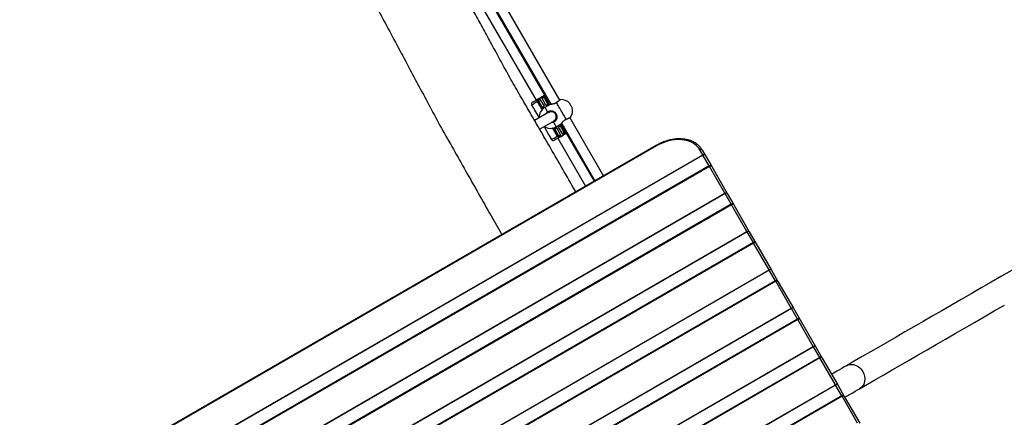
# Model space of a CAD drawing. Units: millimetres. Extents: x 2655 to 11581, y -240 to 11061.
# Drawn here: x 7275 to 8850, y 2703 to 3338 of the extents above; entities that cross this region are included whole.
import ezdxf

# ---------------------------------------------------------------- set-up
doc = ezdxf.new("R2010")
doc.units = ezdxf.units.MM
doc.header["$LTSCALE"] = 50

msp = doc.modelspace()

# ---------------------------------------------------------------- linework, layer by layer
at = {"color": 7, "linetype": 'Continuous', "lineweight": 25}
for p, q in [((8139, 3209.6), (8005.2, 3441.5)), ((7992.1, 3432.2), (8124.5, 3202.9)), ((7986, 3408.6), (8101, 3209.5)), ((8114.9, 3217.5), (7999.9, 3416.6)), ((8106.1, 3212.3), (8109.9, 3214.6)), ((8116.9, 3201.6), (8110.3, 3213)), ((8094, 3201.7), (8096, 3198.2)), ((8110.8, 3194.7), (8103.5, 3207.2)), ((8112.3, 3195.9), (8105.9, 3207.1)), ((8107.2, 3211.2), (8113.8, 3199.8)), ((8114.6, 3212.1), (8120.8, 3201.2)), ((8123.5, 3202.8), (8115.2, 3198)), ((8123.9, 3202.9), (8123.9, 3202.9)), ((8133.7, 3205.8), (8133.7, 3205.8)), ((8098.8, 3193.4), (8105.9, 3181.1)), ((8121.5, 3190.1), (8098.8, 3177)), ((8121.5, 3190.1), (8121.8, 3190.2)), ((8131.4, 3188.5), (8132.4, 3187.1)), ((8132.4, 3187.1), (8132.6, 3186.7)), ((8209, 3088.5), (8155.2, 3181.6)), ((8106.8, 3163.1), (8129.5, 3176.2)), ((8113.9, 3167.2), (8121, 3154.9)), ((8136.4, 3154.2), (8130, 3165.4)), ((8133.2, 3166.8), (8141.5, 3171.6)), ((8143.7, 3155.1), (8137.2, 3166.5)), ((8138.8, 3170.1), (8145.1, 3159.2)), ((8142.1, 3172.4), (8195.1, 3080.5)), ((8149.1, 3178.9), (8149.2, 3178.9)), ((8123.8, 3150.1), (8125.8, 3146.6)), ((8135.3, 3152.1), (8128.1, 3164.6)), ((8134.1, 3164.7), (8140.6, 3153.3)), ((8141.1, 3151.7), (8144.9, 3153.9)), ((8194.3, 3080), (8149.9, 3156.8)), ((8293.2, 3137.1), (7349.2, 2592.1)), ((8293.6, 3136.4), (7349.6, 2591.4)), ((8136, 3148.8), (8180.4, 3072)), ((7325, 2520.1), (8367.7, 3122.1)), ((8368, 3121.5), (7325.3, 2519.5)), ((8367.7, 3122.1), (8363.1, 3130)), ((8366.8, 3129.6), (8371.3, 3121.7)), ((8371.3, 3121.7), (8382, 3103.3)), ((8377.9, 3104.4), (7335.2, 2502.4)), ((8378.3, 3103.6), (7335.6, 2501.6)), ((8403, 3060.8), (8378.3, 3103.6)), ((8382, 3103.3), (8406.7, 3060.5)), ((7360.3, 2458.8), (8403, 3060.8)), ((8403.4, 3060.2), (7360.7, 2458.2)), ((8406.7, 3060.5), (8417.3, 3042)), ((8413.2, 3043.1), (7370.5, 2441.1)), ((8413.7, 3042.4), (7371, 2440.4)), ((8438.4, 2999.6), (8413.7, 3042.4)), ((8417.3, 3042), (8442, 2999.2)), ((7395.7, 2397.6), (8438.4, 2999.6)), ((8438.7, 2999), (7396, 2397)), ((8442, 2999.2), (8452.7, 2980.8)), ((8448.6, 2981.9), (7405.9, 2379.9)), ((8449, 2981.1), (7406.3, 2379.1)), ((8473.7, 2938.3), (8449, 2981.1)), ((8452.7, 2980.8), (8477.4, 2938)), ((7431.1, 2336.3), (8473.7, 2938.3)), ((8474.1, 2937.7), (7431.4, 2335.7)), ((8477.4, 2938), (8488, 2919.6)), ((8484, 2920.7), (7441.3, 2318.7)), ((8484.4, 2919.9), (7441.7, 2317.9)), ((8509.1, 2877.1), (8484.4, 2919.9)), ((8488, 2919.6), (8512.8, 2876.8)), ((7466.4, 2275.1), (8509.1, 2877.1)), ((8509.5, 2876.5), (7466.8, 2274.5)), ((8512.8, 2876.8), (8523.4, 2858.3)), ((8519.3, 2859.4), (7476.6, 2257.4)), ((8519.7, 2858.7), (7477.1, 2256.7)), ((8544.5, 2815.9), (8519.7, 2858.7)), ((8523.4, 2858.3), (8548.1, 2815.5)), ((7501.8, 2213.9), (8544.5, 2815.9)), ((8544.8, 2815.3), (7502.1, 2213.3)), ((8548.1, 2815.5), (8558.8, 2797.1)), ((8554.7, 2798.2), (7512, 2196.2)), ((8555.1, 2797.4), (7512.4, 2195.4)), ((8579.8, 2754.6), (8555.1, 2797.4)), ((8558.8, 2797.1), (8583.5, 2754.3)), ((7537.1, 2152.6), (8579.8, 2754.6)), ((8580.2, 2754), (7537.5, 2152)), ((8583.5, 2754.3), (8594.1, 2735.9)), ((8590, 2737), (7547.3, 2135)), ((8590.5, 2736.2), (7547.8, 2134.2)), ((8615.2, 2693.4), (8590.5, 2736.2)), ((8594.1, 2735.9), (8618.8, 2693.1))]:
    msp.add_line(p, q, dxfattribs=at)
at = {"color": 8, "linetype": 'Continuous', "lineweight": 25}
for p, q in [((8117.4, 3215.2), (8115.6, 3214.2)), ((8115.6, 3214.2), (8122.5, 3202.2)), ((8110.1, 3193.3), (8110.8, 3194.7)), ((8110.9, 3194.6), (8110.8, 3194.7)), ((8140.5, 3171), (8147.4, 3159.1)), ((8128.1, 3164.6), (8127.2, 3164.7)), ((8128.1, 3164.6), (8128.1, 3164.8)), ((8147.4, 3159.1), (8149.2, 3160.1)), ((8377.9, 3104.4), (8368, 3121.5)), ((8413.2, 3043.1), (8403.4, 3060.2)), ((8448.6, 2981.9), (8438.7, 2999)), ((8484, 2920.7), (8474.1, 2937.7)), ((8519.3, 2859.4), (8509.5, 2876.5)), ((8554.7, 2798.2), (8544.8, 2815.3)), ((8590, 2737), (8580.2, 2754))]:
    msp.add_line(p, q, dxfattribs=at)
at = {"color": 7, "linetype": 'Continuous', "lineweight": 25, "flags": 128}
for points in [[(8109.9, 3214.6), (8110.1, 3214.7), (8110.4, 3214.9), (8110.7, 3215), (8111.1, 3215.3), (8111.5, 3215.5), (8111.9, 3215.7), (8112.4, 3216), (8112.9, 3216.3)], [(8112.9, 3216.3), (8114.7, 3217.3), (8115.8, 3218)], [(8115.6, 3214.2), (8115.3, 3214.7), (8114.9, 3215.2), (8114.5, 3215.6), (8114.2, 3215.9), (8113.8, 3216.2), (8113.5, 3216.3), (8113.2, 3216.4), (8112.9, 3216.3)], [(8115.6, 3214.2), (8115.4, 3214), (8115.2, 3213.9), (8115, 3213.8), (8114.8, 3213.7), (8114.6, 3213.6), (8114.5, 3213.5), (8114.3, 3213.4), (8114.2, 3213.4)], [(8095.2, 3206.1), (8095.2, 3206.1), (8095.5, 3206.3), (8096.1, 3206.6), (8097, 3207.1), (8098.2, 3207.8), (8099.6, 3208.6), (8101.2, 3209.6), (8103, 3210.6)], [(8103.5, 3207.2), (8103.3, 3207.8), (8103, 3208.3), (8102.8, 3208.8), (8102.7, 3209.3), (8102.7, 3209.8), (8102.7, 3210.1), (8102.8, 3210.4), (8103, 3210.6)], [(8103, 3210.6), (8103.5, 3210.9), (8104, 3211.2), (8104.5, 3211.4), (8104.9, 3211.7), (8105.2, 3211.9), (8105.6, 3212.1), (8105.8, 3212.2), (8106.1, 3212.3)], [(8104.9, 3208), (8104.8, 3207.9), (8104.7, 3207.9), (8104.5, 3207.8), (8104.4, 3207.7), (8104.2, 3207.6), (8104, 3207.4), (8103.8, 3207.3), (8103.5, 3207.2)], [(8149.2, 3179.1), (8148.4, 3180.4), (8147.5, 3182), (8146.5, 3183.8), (8145.3, 3185.8), (8144.1, 3187.9), (8142.8, 3190.1), (8141.5, 3192.4), (8140.2, 3194.7), (8138.9, 3196.9), (8137.7, 3199), (8136.5, 3201), (8135.5, 3202.8), (8134.6, 3204.4), (8133.8, 3205.7)], [(8158.6, 3198), (8158.5, 3198.1), (8158.2, 3198.6), (8157.8, 3199.3), (8157.3, 3200.2), (8156.7, 3201.2), (8156.2, 3202.2), (8155.7, 3203.1), (8155.2, 3203.8), (8155, 3204.3), (8154.9, 3204.4)], [(8138, 3150), (8136.2, 3148.9), (8134.6, 3148), (8133.2, 3147.2), (8132, 3146.5), (8131.1, 3146), (8130.5, 3145.6), (8130.2, 3145.5), (8130.2, 3145.4)], [(8135.3, 3152.1), (8135.6, 3152.3), (8135.8, 3152.4), (8136, 3152.5), (8136.2, 3152.6), (8136.3, 3152.7), (8136.5, 3152.8), (8136.6, 3152.9), (8136.7, 3152.9)], [(8138, 3150), (8137.8, 3149.9), (8137.5, 3149.9), (8137.2, 3150.1), (8136.8, 3150.3), (8136.4, 3150.7), (8136, 3151.1), (8135.7, 3151.6), (8135.3, 3152.1)], [(8141.1, 3151.7), (8140.8, 3151.6), (8140.6, 3151.4), (8140.2, 3151.3), (8139.9, 3151), (8139.5, 3150.8), (8139, 3150.5), (8138.5, 3150.3), (8138, 3150)], [(8147.9, 3155.7), (8147.4, 3155.4), (8146.9, 3155.1), (8146.5, 3154.9), (8146.1, 3154.6), (8145.7, 3154.4), (8145.4, 3154.2), (8145.1, 3154.1), (8144.9, 3153.9)], [(8146, 3158.3), (8146.1, 3158.4), (8146.3, 3158.4), (8146.4, 3158.5), (8146.6, 3158.6), (8146.8, 3158.7), (8147, 3158.8), (8147.2, 3159), (8147.4, 3159.1)], [(8147.9, 3155.7), (8148.1, 3155.9), (8148.2, 3156.1), (8148.3, 3156.5), (8148.2, 3156.9), (8148.1, 3157.4), (8147.9, 3158), (8147.7, 3158.5), (8147.4, 3159.1)], [(8150.8, 3157.3), (8149.7, 3156.7), (8147.9, 3155.7)], [(8363.1, 3130), (8361.4, 3132.6), (8359.4, 3135.1), (8357.1, 3137.3), (8354.5, 3139.3), (8351.7, 3141.1), (8348.6, 3142.7), (8345.3, 3144), (8341.8, 3145), (8338.2, 3145.8), (8334.4, 3146.3), (8330.5, 3146.5), (8326.5, 3146.4), (8322.4, 3146.1), (8318.2, 3145.5), (8314, 3144.6), (8309.8, 3143.5), (8305.7, 3142), (8301.6, 3140.4), (8297.5, 3138.5), (8293.6, 3136.4)], [(8368, 3121.5), (8368, 3121.5), (8367.9, 3121.6), (8367.9, 3121.7), (8367.8, 3121.8), (8367.8, 3121.8), (8367.8, 3121.9), (8367.7, 3122), (8367.7, 3122.1)], [(8371.3, 3121.7), (8371.2, 3121.9), (8370.9, 3122.1), (8370.5, 3122.2), (8370.1, 3122.2), (8369.6, 3122.1), (8369.1, 3121.9), (8368.6, 3121.7), (8368, 3121.5)], [(8406.7, 3060.5), (8406.5, 3060.7), (8406.2, 3060.8), (8405.9, 3060.9), (8405.4, 3060.9), (8404.9, 3060.8), (8404.4, 3060.7), (8403.9, 3060.5), (8403.4, 3060.2)], [(8438.4, 2999.6), (8438.4, 2999.5), (8438.5, 2999.4), (8438.5, 2999.4), (8438.6, 2999.3), (8438.6, 2999.2), (8438.6, 2999.1), (8438.7, 2999.1), (8438.7, 2999)], [(8442, 2999.2), (8441.9, 2999.5), (8441.6, 2999.6), (8441.2, 2999.7), (8440.8, 2999.7), (8440.3, 2999.6), (8439.8, 2999.5), (8439.3, 2999.2), (8438.7, 2999)], [(8473.7, 2938.3), (8473.8, 2938.3), (8473.8, 2938.2), (8473.9, 2938.1), (8473.9, 2938.1), (8474, 2938), (8474, 2937.9), (8474, 2937.8), (8474.1, 2937.7)], [(8477.4, 2938), (8477.2, 2938.2), (8476.9, 2938.4), (8476.6, 2938.4), (8476.1, 2938.4), (8475.7, 2938.4), (8475.1, 2938.2), (8474.6, 2938), (8474.1, 2937.7)], [(8862.4, 2938), (8845.6, 2928.3), (8829.1, 2918.7), (8812.8, 2909.3), (8796.7, 2900.1), (8780.9, 2890.9), (8765.3, 2881.9), (8750, 2873), (8734.8, 2864.3), (8720, 2855.7), (8705.3, 2847.3), (8690.9, 2839), (8676.8, 2830.8), (8662.9, 2822.8), (8649.3, 2814.9), (8635.9, 2807.2), (8622.8, 2799.6), (8610, 2792.2), (8597.4, 2784.9)], [(8618.6, 2748.2), (8631.2, 2755.5), (8644, 2762.9), (8657.1, 2770.5), (8670.5, 2778.2), (8684.1, 2786.1), (8698, 2794.1), (8712.1, 2802.2), (8726.5, 2810.6), (8741.2, 2819), (8756, 2827.6), (8771.2, 2836.3), (8786.5, 2845.2), (8802.1, 2854.2), (8817.9, 2863.3), (8834, 2872.6), (8850.3, 2882)], [(8509.1, 2877.1), (8509.1, 2877), (8509.2, 2877), (8509.2, 2876.9), (8509.3, 2876.8), (8509.3, 2876.7), (8509.4, 2876.7), (8509.4, 2876.6), (8509.5, 2876.5)], [(8512.8, 2876.8), (8512.6, 2877), (8512.3, 2877.1), (8511.9, 2877.2), (8511.5, 2877.2), (8511, 2877.1), (8510.5, 2877), (8510, 2876.8), (8509.5, 2876.5)], [(8544.5, 2815.9), (8544.5, 2815.8), (8544.5, 2815.7), (8544.6, 2815.7), (8544.6, 2815.6), (8544.7, 2815.5), (8544.7, 2815.4), (8544.8, 2815.4), (8544.8, 2815.3)], [(8548.1, 2815.5), (8547.9, 2815.7), (8547.6, 2815.9), (8547.3, 2816), (8546.9, 2816), (8546.4, 2815.9), (8545.9, 2815.7), (8545.3, 2815.5), (8544.8, 2815.3)], [(8597.4, 2784.9), (8593.9, 2783), (8590.2, 2780.8), (8586.3, 2778.6), (8582.1, 2776.1), (8577.7, 2773.6), (8573.7, 2771.3)], [(8579.8, 2754.6), (8579.9, 2754.6), (8579.9, 2754.5), (8579.9, 2754.4), (8580, 2754.4), (8580, 2754.3), (8580.1, 2754.2), (8580.1, 2754.1), (8580.2, 2754)], [(8583.5, 2754.3), (8583.3, 2754.5), (8583, 2754.7), (8582.6, 2754.7), (8582.2, 2754.7), (8581.7, 2754.7), (8581.2, 2754.5), (8580.7, 2754.3), (8580.2, 2754)], [(8594.9, 2734.5), (8598.9, 2736.8), (8603.3, 2739.4), (8607.5, 2741.8), (8611.4, 2744.1), (8615.1, 2746.2), (8618.6, 2748.2)]]:
    msp.add_lwpolyline(points, dxfattribs=at)
at = {"color": 8, "linetype": 'Continuous', "lineweight": 25, "flags": 128}
for points in [[(8103.5, 3207.2), (8101.6, 3206.1), (8099.8, 3205), (8098.2, 3204.1), (8096.8, 3203.3), (8095.7, 3202.7), (8094.8, 3202.2), (8094.3, 3201.8), (8094, 3201.7), (8094, 3201.7)], [(8115.2, 3198), (8115.3, 3197.8), (8115.6, 3197.3), (8116, 3196.5), (8116.7, 3195.4), (8117.5, 3194), (8118.4, 3192.4), (8119.5, 3190.5)], [(8133.7, 3205.8), (8133.7, 3205.8), (8133.7, 3205.8), (8133.8, 3205.7)], [(8158.6, 3198), (8158.5, 3198.1), (8158.3, 3198.6), (8157.8, 3199.3), (8157.3, 3200.2), (8156.7, 3201.2), (8156.2, 3202.2), (8155.6, 3203.1), (8155.2, 3203.8), (8155, 3204.3), (8154.9, 3204.4), (8154.9, 3204.4)], [(8111.4, 3195.1), (8111.1, 3194.9), (8110.8, 3194.7)], [(8128.9, 3174.3), (8129.9, 3172.4), (8130.9, 3170.8), (8131.7, 3169.4), (8132.3, 3168.3), (8132.8, 3167.5), (8133.1, 3167), (8133.2, 3166.8)], [(8149.2, 3178.9), (8149.2, 3178.9), (8149.2, 3179), (8149.2, 3179.1)], [(8125.8, 3146.6), (8125.8, 3146.6), (8126.1, 3146.8), (8126.6, 3147.1), (8127.5, 3147.6), (8128.6, 3148.2), (8130, 3149), (8131.6, 3150), (8133.4, 3151), (8135.3, 3152.1)], [(8128.1, 3164.6), (8128.5, 3164.8), (8128.7, 3165)], [(8293.6, 3136.4), (8293.4, 3136.7), (8293.3, 3136.9), (8293.2, 3137.1), (8293.2, 3137.1), (8293.2, 3137.1)], [(8377.9, 3104.4), (8377.9, 3104.3), (8378, 3104.2), (8378.1, 3103.9), (8378.3, 3103.6)], [(8413.2, 3043.1), (8413.3, 3043.1), (8413.4, 3042.9), (8413.5, 3042.7), (8413.7, 3042.4)], [(8448.6, 2981.9), (8448.6, 2981.9), (8448.7, 2981.7), (8448.8, 2981.5), (8449, 2981.1)], [(8484, 2920.7), (8484, 2920.6), (8484.1, 2920.5), (8484.2, 2920.2), (8484.4, 2919.9)], [(8519.3, 2859.4), (8519.3, 2859.4), (8519.4, 2859.2), (8519.6, 2859), (8519.7, 2858.7)], [(8554.7, 2798.2), (8554.7, 2798.1), (8554.8, 2798), (8554.9, 2797.8), (8555.1, 2797.4)], [(8597.4, 2784.9), (8599.5, 2786), (8601.8, 2786.7), (8604.2, 2787), (8606.7, 2787), (8609.2, 2786.7), (8611.7, 2786), (8614.1, 2785), (8616.4, 2783.7), (8618.5, 2782), (8620.5, 2780.2), (8622.3, 2778), (8623.8, 2775.7)], [(8623.8, 2775.7), (8625, 2773.2), (8626, 2770.7), (8626.6, 2768), (8627, 2765.3), (8627, 2762.7), (8626.6, 2760.1), (8626, 2757.6), (8625.1, 2755.2), (8623.8, 2753.1), (8622.3, 2751.2), (8620.5, 2749.6), (8618.6, 2748.2)], [(8590, 2737), (8590, 2736.9), (8590.1, 2736.8), (8590.3, 2736.5), (8590.5, 2736.2)]]:
    msp.add_lwpolyline(points, dxfattribs=at)
at = {"color": 7, "linetype": 'Continuous', "lineweight": 25}
for centre, radius, start, end in [((8112, 3210.4), 3.07, 32.6798, 122.4451), ((8096.8, 3203.3), 3.2, 120, 210), ((8108.6, 3208.5), 3.07, 117.5572, 207.3215), ((8124.2, 3182.4), 18, 120, 183.6122), ((8123.9, 3201.9), 1, 92.2415, 113.5568), ((8140.4, 3209.4), 0.998, 97.0738, 125.6483), ((8141.5, 3192.4), 18, 41.9764, 94.0063), ((8154.8, 3204.4), 0.1, 30, 41.9764), ((8141.5, 3192.4), 18, 325.9853, 18.0236), ((8158.5, 3197.9), 0.1, 18.0236, 30), ((8155.6, 3182.9), 0.999, 294.3919, 322.8016), ((8124.2, 3182.4), 18, 236.3878, 300), ((8140.9, 3172.4), 1, 307.522, 327.8973), ((8139, 3155.9), 3.07, 212.6814, 302.4435), ((8142.3, 3157.8), 3.07, 297.5527, 27.3199), ((8128.6, 3148.2), 3.2, 210, 300), ((8364.8, 3127.8), 2.68, 41.4235, 128.0513), ((8369.3, 3120), 2.68, 41.4255, 128.0456), ((8379.4, 3101.8), 3, 30, 120), ((8380, 3101.5), 2.68, 41.4255, 128.0456), ((8404.7, 3058.7), 2.68, 41.418, 128.0532), ((8058.2, 2861.3), 398.3, 29.9516, 30.0521), ((8414.7, 3040.5), 3, 30, 120), ((8415.3, 3040.3), 2.68, 41.4211, 128.05), ((8440, 2997.5), 2.68, 41.4211, 128.05), ((8450.1, 2979.3), 3, 30, 120), ((8450.7, 2979), 2.68, 41.4211, 128.05), ((8475.4, 2936.2), 2.68, 41.4211, 128.05), ((8485.5, 2918.1), 3, 30, 120), ((8486, 2917.8), 2.68, 41.4211, 128.05), ((8510.8, 2875), 2.68, 41.4228, 128.0477), ((8520.8, 2856.8), 3, 30, 120), ((8521.4, 2856.6), 2.68, 41.4255, 128.0456), ((8546.1, 2813.8), 2.68, 41.4208, 128.0533), ((8556.2, 2795.6), 3, 30, 120), ((8556.8, 2795.3), 2.68, 41.4152, 128.0552), ((8581.5, 2752.5), 2.68, 41.4154, 128.055), ((8591.5, 2734.4), 3, 30, 120), ((8592.1, 2734.1), 2.68, 41.4184, 128.052)]:
    msp.add_arc(centre, radius, start, end, dxfattribs=at)
at = {"color": 8, "linetype": 'Continuous', "lineweight": 25}
for centre, radius, start, end in [((8115.2, 3197.1), 3.1, 117.7384, 201.3277), ((8108.2, 3196.6), 6.4, 8.924, 30), ((8118.5, 3198.9), 3.17, 46.0976, 121.4718), ((8122.4, 3204.8), 6.4, 210, 230.9347), ((8115, 3186.1), 6.28, 31.4636, 44.3425), ((8122.2, 3172.3), 6.95, 16.2673, 27.9115), ((8132.4, 3167.3), 3.1, 218.6757, 302.2615), ((8128.5, 3161.5), 6.4, 30, 51.076), ((8142.7, 3169.7), 6.4, 189.0653, 210), ((8135.7, 3169.3), 3.17, 298.5429, 13.8897)]:
    msp.add_arc(centre, radius, start, end, dxfattribs=at)
at = {"color": 7, "linetype": 'Continuous', "lineweight": 25}
for centre, major_axis, ratio, start_param, end_param in [((8115.9, 3216.2), (5.54, 3.2), 0.442899, 2.575961, 3.141593), ((8117.3, 3213.7), (2.77, 1.6), 0.885799, 2.665137, 3.141593), ((8103.1, 3205.5), (2.77, 1.6), 0.885799, 0, 0.476456), ((8101.7, 3208), (5.54, 3.2), 0.442899, 0, 0.565632), ((8133.6, 3152.6), (2.77, 1.6), 0.885799, 5.80673, 6.283185), ((8135.1, 3150.1), (5.54, 3.2), 0.442899, 5.717554, 6.283185), ((8149.3, 3158.3), (5.54, 3.2), 0.442899, 3.141593, 3.707224), ((8147.8, 3160.8), (2.77, 1.6), 0.885799, 3.141593, 3.618048)]:
    msp.add_ellipse(centre, major_axis=major_axis, ratio=ratio, start_param=start_param, end_param=end_param, dxfattribs=at)
for points, knots in [([(8164.8, 3063), (8162.7, 3066.6), (8154.1, 3081.5), (8139.1, 3107.4), (8120.8, 3139), (8103.6, 3168.6), (8087.7, 3196.2), (8072.1, 3222.9), (8057.3, 3249), (8043.5, 3274.5), (8030, 3299.1), (8016.9, 3323), (8003.8, 3347), (7990.5, 3371.2), (7977.3, 3395.4), (7964.6, 3418.6), (7952.5, 3440.6), (7941, 3461.6), (7930.1, 3481.6), (7920.5, 3499.2), (7912, 3514.6), (7904.7, 3528), (7897.7, 3540.8), (7890.8, 3553.5), (7883.7, 3566.4), (7876.3, 3579.9), (7867.7, 3595.5), (7858, 3613.3), (7847, 3633.4), (7835.4, 3654.6), (7823.3, 3676.8), (7811.5, 3698.4), (7800.1, 3719.1), (7789.3, 3738.8), (7778.3, 3759.2), (7766.3, 3780), (7752.7, 3803.5), (7737.4, 3829.8), (7720.4, 3859.2), (7702.8, 3889.6), (7684.5, 3921.1), (7665.7, 3953.7), (7646.2, 3987.3), (7626.3, 4021.7), (7605.8, 4057), (7585, 4093), (7563.5, 4130.1), (7544.3, 4163.3), (7527.4, 4192.5), (7513, 4217.3), (7498.3, 4242.6), (7483.5, 4268.3), (7465.6, 4298.6), (7444.3, 4333.4), (7420.1, 4373.4), (7395.3, 4414.2), (7372.6, 4451.5), (7358.2, 4475.2), (7352.3, 4485)], [0, 0, 0, 0, 0.007695, 0.03153, 0.054647, 0.07468, 0.09414, 0.113028, 0.131263, 0.149006, 0.166176, 0.182773, 0.198798, 0.21641, 0.233274, 0.24939, 0.264758, 0.279378, 0.29325, 0.306373, 0.31616, 0.325485, 0.334348, 0.342924, 0.351895, 0.36133, 0.371229, 0.384469, 0.398457, 0.413192, 0.428676, 0.444907, 0.458186, 0.471926, 0.486123, 0.500712, 0.515836, 0.535798, 0.556511, 0.577975, 0.60019, 0.623156, 0.646874, 0.671343, 0.696051, 0.721481, 0.747633, 0.774506, 0.791766, 0.809312, 0.827143, 0.845259, 0.863625, 0.891534, 0.920075, 0.949246, 0.979049, 1, 1, 1, 1]), ([(7220.2, 4471.2), (7226.3, 4460.9), (7240.4, 4437.1), (7262.3, 4400.2), (7285.7, 4360.9), (7308.5, 4322.5), (7329.1, 4287.8), (7347.6, 4256.6), (7364.3, 4228.8), (7379.9, 4201.2), (7395.2, 4174.3), (7411.3, 4145.7), (7428.4, 4115.5), (7446.2, 4084), (7463.5, 4053.6), (7480.1, 4024.2), (7496.1, 3995.9), (7511.5, 3968.7), (7526.3, 3942.5), (7540.5, 3917.4), (7554.1, 3893.3), (7567.1, 3870.3), (7579.5, 3848.4), (7591.3, 3827.6), (7602.5, 3807.8), (7612.4, 3790.3), (7621.1, 3775), (7628.6, 3761.7), (7635.8, 3749), (7642.9, 3736.5), (7650.2, 3723.6), (7657.8, 3710.2), (7665.9, 3695.8), (7674.1, 3680.2), (7683, 3663.6), (7692.3, 3646.3), (7702, 3628.1), (7712, 3609.3), (7723.2, 3588.4), (7735.5, 3565.5), (7748.9, 3540.4), (7762.9, 3514.2), (7777.5, 3486.8), (7792.8, 3458.1), (7808.8, 3428.2), (7825.4, 3397.2), (7842.5, 3365.1), (7860.3, 3331.9), (7878.6, 3297.6), (7896.7, 3263.8), (7914.4, 3230.6), (7931.9, 3197.9), (7949.7, 3164.5), (7969.1, 3130.8), (7988.6, 3096), (8008.8, 3060.6), (8028, 3026.6), (8040.5, 3004.5), (8046.1, 2994.5)], [0, 0, 0, 0, 0.021238, 0.049018, 0.076077, 0.102414, 0.128031, 0.147653, 0.16683, 0.185532, 0.203823, 0.221669, 0.243786, 0.265178, 0.285847, 0.305791, 0.325011, 0.343506, 0.361278, 0.378325, 0.394648, 0.410246, 0.425121, 0.439271, 0.452697, 0.465399, 0.474871, 0.483895, 0.492473, 0.500774, 0.509459, 0.518592, 0.528113, 0.538732, 0.549867, 0.561506, 0.573647, 0.586291, 0.599438, 0.615578, 0.632416, 0.649954, 0.668189, 0.687517, 0.707572, 0.728354, 0.749863, 0.7721, 0.795064, 0.818755, 0.840082, 0.861965, 0.884331, 0.907318, 0.930865, 0.954969, 0.979629, 1, 1, 1, 1]), ([(8110.4, 3214.8), (8110.3, 3214.8), (8110.1, 3214.7), (8109.9, 3214.6), (8109.9, 3214.6)], [0, 0, 0, 0, 0.713195, 1, 1, 1, 1]), ([(8114.2, 3213.4), (8114.2, 3213.4), (8114.2, 3213.4), (8113.9, 3213.8), (8113.4, 3214.3), (8112.4, 3214.8), (8111.4, 3215), (8110.7, 3214.9), (8110.4, 3214.8)], [0, 0, 0, 0, 0.003343, 0.043064, 0.287123, 0.525075, 0.76256, 1, 1, 1, 1]), ([(8096, 3198.2), (8096, 3198.1), (8096.1, 3198.1), (8096.5, 3197.6), (8096.9, 3197), (8097.3, 3196.4), (8097.6, 3195.9), (8097.8, 3195.4), (8098.2, 3194.8), (8098.5, 3194.1), (8098.7, 3193.5), (8098.7, 3193.5), (8098.8, 3193.4)], [0, 0, 0, 0, 0.1277377, 0.253899, 0.3775608, 0.4393012, 0.5000782, 0.5607152, 0.6225664, 0.7461252, 0.8723652, 1, 1, 1, 1]), ([(8105.6, 3212), (8105.4, 3211.8), (8104.9, 3211.3), (8104.6, 3210.3), (8104.5, 3209.2), (8104.7, 3208.5), (8104.9, 3208.1), (8104.9, 3208), (8104.9, 3208)], [0, 0, 0, 0, 0.237461, 0.474956, 0.712895, 0.956965, 0.996641, 1, 1, 1, 1]), ([(8106.1, 3212.3), (8105.9, 3212.3), (8105.8, 3212.2), (8105.6, 3212), (8105.6, 3212)], [0, 0, 0, 0, 0.713732, 1, 1, 1, 1]), ([(8133.6, 3205.8), (8133.4, 3205.6), (8132.9, 3205.2), (8131.8, 3204.6), (8130.4, 3204), (8129.1, 3203.6), (8127.7, 3203.3), (8126.5, 3203.1), (8125.4, 3203), (8124.5, 3202.9), (8124, 3202.9), (8123.9, 3202.9), (8123.9, 3202.9), (8123.9, 3202.9)], [0, 0, 0, 0, 0.0489261, 0.1446555, 0.2401289, 0.3373645, 0.4410219, 0.5506018, 0.6643361, 0.7778764, 0.8876029, 0.985831, 1, 1, 1, 1]), ([(8139.8, 3210.2), (8139.8, 3210.2), (8139.8, 3210.1), (8139.5, 3210), (8139, 3209.6), (8138.3, 3209.1), (8137.3, 3208.4), (8136.2, 3207.6), (8135, 3206.7), (8134.1, 3206.1), (8133.7, 3205.8)], [0, 0, 0, 0, 0.069506, 0.202312, 0.33497, 0.467426, 0.600148, 0.733425, 0.866733, 1, 1, 1, 1]), ([(8119.5, 3190.5), (8120.2, 3191), (8121.7, 3192.1), (8124.4, 3192.6), (8127.2, 3192.4), (8130, 3191.3), (8132.5, 3189.1), (8134, 3186.4), (8134.7, 3183.5), (8134.5, 3180.6), (8133.5, 3177.9), (8132.1, 3176.3), (8130.6, 3175.1), (8129.6, 3174.6), (8128.9, 3174.3)], [0, 0, 0, 0, 0.081244, 0.162838, 0.249378, 0.349898, 0.453534, 0.546718, 0.6334, 0.723632, 0.822188, 0.901684, 0.922208, 1, 1, 1, 1]), ([(8128.9, 3176), (8129.3, 3176.2), (8130.7, 3176.9), (8132.3, 3178.7), (8133.4, 3181.1), (8133.6, 3183.6), (8133.1, 3186.1), (8131.7, 3188.4), (8129.6, 3190.2), (8127.1, 3191.1), (8124.7, 3191.2), (8122.6, 3190.8), (8121.5, 3190), (8121.1, 3189.8)], [0, 0, 0, 0, 0.058122, 0.165796, 0.271051, 0.365733, 0.455145, 0.550505, 0.657537, 0.763484, 0.8562, 0.944383, 1, 1, 1, 1]), ([(8149.1, 3178.9), (8149.6, 3179.1), (8150.5, 3179.5), (8151.9, 3180.1), (8153.1, 3180.7), (8154.2, 3181.2), (8155.1, 3181.6), (8155.7, 3181.9), (8156, 3182), (8156, 3182), (8156, 3182)], [0, 0, 0, 0, 0.1134011, 0.2468801, 0.3803951, 0.513786, 0.646797, 0.7801711, 0.9130544, 1, 1, 1, 1]), ([(8141.7, 3171.9), (8141.8, 3171.9), (8141.8, 3171.9), (8141.9, 3172.2), (8142.2, 3172.7), (8142.8, 3173.4), (8143.4, 3174.3), (8144.3, 3175.4), (8145.4, 3176.4), (8146.5, 3177.4), (8147.8, 3178.3), (8148.7, 3178.7), (8149.2, 3178.9), (8149.2, 3178.9)], [0, 0, 0, 0, 0.054407, 0.157726, 0.262722, 0.369807, 0.479748, 0.591646, 0.70151, 0.805576, 0.90444, 0.999827, 1, 1, 1, 1]), ([(8121, 3154.9), (8121, 3154.8), (8121.1, 3154.8), (8121.5, 3154.3), (8121.9, 3153.7), (8122.3, 3153.1), (8122.6, 3152.6), (8122.8, 3152.1), (8123.2, 3151.5), (8123.5, 3150.8), (8123.7, 3150.2), (8123.7, 3150.2), (8123.8, 3150.1)], [0, 0, 0, 0, 0.12774, 0.253892, 0.377558, 0.439298, 0.500061, 0.560711, 0.622551, 0.74612, 0.872365, 1, 1, 1, 1]), ([(8123.5, 3150.9), (8123.5, 3150.9), (8123.5, 3151.1), (8123.1, 3151.5), (8122.9, 3152.1), (8122.6, 3152.6), (8122.3, 3153.1), (8122.1, 3153.4), (8122, 3153.5)], [0, 0, 0, 0, 0.000133, 0.335447, 0.503056, 0.667923, 0.83254, 1, 1, 1, 1]), ([(8140.5, 3151.5), (8140.2, 3151.4), (8139.6, 3151.3), (8138.5, 3151.5), (8137.6, 3152), (8137, 3152.5), (8136.8, 3152.9), (8136.7, 3152.9), (8136.7, 3152.9)], [0, 0, 0, 0, 0.237487, 0.474917, 0.712913, 0.956968, 0.996657, 1, 1, 1, 1]), ([(8140.5, 3151.5), (8140.7, 3151.5), (8140.8, 3151.6), (8141, 3151.7), (8141.1, 3151.7)], [0, 0, 0, 0, 0.713284, 1, 1, 1, 1]), ([(8144.9, 3153.9), (8145, 3154), (8145.2, 3154.1), (8145.3, 3154.2), (8145.4, 3154.3)], [0, 0, 0, 0, 0.713437, 1, 1, 1, 1]), ([(8145.4, 3154.3), (8145.6, 3154.5), (8146, 3155), (8146.4, 3156), (8146.4, 3157.1), (8146.2, 3157.8), (8146, 3158.2), (8146, 3158.3), (8146, 3158.3)], [0, 0, 0, 0, 0.237481, 0.474953, 0.712919, 0.956964, 0.996665, 1, 1, 1, 1]), ([(8366.8, 3129.6), (8366.5, 3130.1), (8365.6, 3131.5), (8364, 3133.7), (8361.9, 3136.1), (8359.6, 3138.3), (8357, 3140.2), (8354.1, 3142), (8351.1, 3143.5), (8347.9, 3144.9), (8344.5, 3145.9), (8340.9, 3146.8), (8337.2, 3147.3), (8333.4, 3147.6), (8329.5, 3147.7), (8325.5, 3147.5), (8321.4, 3147.1), (8317.4, 3146.4), (8313.3, 3145.4), (8309.2, 3144.3), (8305.1, 3142.8), (8301.1, 3141.2), (8297.3, 3139.4), (8294.6, 3138), (8293.3, 3137.2), (8293.2, 3137.1)], [0, 0, 0, 0, 0.0251537, 0.0706405, 0.1161468, 0.1617163, 0.2073969, 0.2532186, 0.2991984, 0.3453324, 0.3916091, 0.438007, 0.4844979, 0.5310614, 0.5776757, 0.6243162, 0.6709756, 0.7176367, 0.764297, 0.8109532, 0.857601, 0.9042449, 0.9508833, 0.9950724, 1, 1, 1, 1])]:
    msp.add_open_spline(points, degree=3, knots=knots, dxfattribs=at)
at = {"color": 8, "linetype": 'Continuous', "lineweight": 25}
for points, knots in [([(8133.8, 3205.7), (8133.1, 3205.2), (8131.6, 3204.2), (8129.1, 3203.4), (8126.6, 3202.9), (8124.6, 3202.8), (8123.4, 3202.7), (8123.5, 3202.7), (8123.5, 3202.7)], [0, 0, 0, 0, 0.162534, 0.325771, 0.498915, 0.70002, 0.907359, 1, 1, 1, 1]), ([(8140.2, 3210.3), (8140.2, 3210.3), (8140.1, 3210.2), (8138.9, 3209.4), (8137.1, 3208.1), (8135.2, 3206.7), (8134.1, 3205.9), (8133.8, 3205.7)], [0, 0, 0, 0, 0.202162, 0.440986, 0.680378, 0.920819, 1, 1, 1, 1]), ([(8117.2, 3187.6), (8117.6, 3188.4), (8118.3, 3189.5), (8119.2, 3190.3), (8119.5, 3190.5)], [0, 0, 0, 0, 0.7196152, 1, 1, 1, 1]), ([(8149.2, 3179.1), (8150.1, 3179.5), (8152, 3180.4), (8154.4, 3181.4), (8155.9, 3182.1), (8156.6, 3182.4), (8156.4, 3182.4), (8156.4, 3182.3)], [0, 0, 0, 0, 0.2414926, 0.4830021, 0.7237223, 0.9632779, 1, 1, 1, 1]), ([(8128.9, 3174.3), (8127.8, 3173.9), (8126.6, 3173.5), (8125.4, 3173.7), (8125.2, 3173.7)], [0, 0, 0, 0, 0.856448, 1, 1, 1, 1]), ([(8141.5, 3171.7), (8141.5, 3171.6), (8141.4, 3171.6), (8141.9, 3172.4), (8142.9, 3173.9), (8144.4, 3175.7), (8145.9, 3177.1), (8147.4, 3178.2), (8148.4, 3178.7), (8149.2, 3179.1)], [0, 0, 0, 0, 0.093722, 0.267029, 0.447444, 0.64449, 0.803431, 0.84447, 1, 1, 1, 1])]:
    msp.add_open_spline(points, degree=3, knots=knots, dxfattribs=at)

doc.saveas('drawing.dxf')
